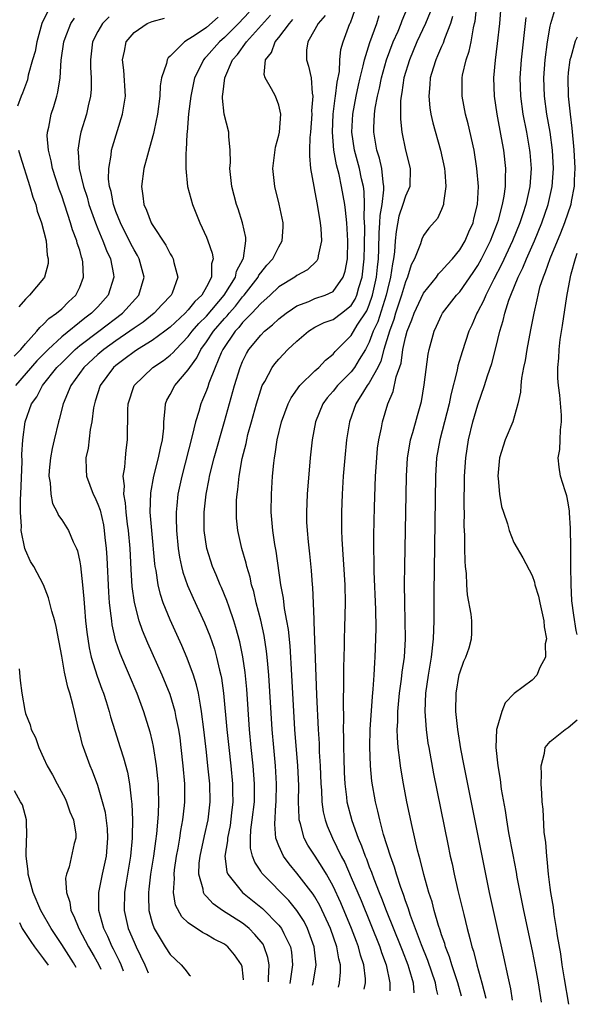
# Model space of a CAD drawing. Units: inches. Extents: x 2599874 to 2601000, y 1474297 to 1476000.
# Drawn here: x 2600938 to 2601000, y 1474297 to 1474405 of the extents above; entities that cross this region are included whole.
import ezdxf

# ---------------------------------------------------------------- set-up
doc = ezdxf.new("R2010")
doc.units = ezdxf.units.IN
doc.header["$MEASUREMENT"] = 0
doc.layers.add('LD25981473_2ft', color=204, linetype='Continuous')

msp = doc.modelspace()

# ---------------------------------------------------------------- linework, layer by layer
at = {"layer": 'LD25981473_2ft'}
for points, elevation in [([(2600941.53, 1474406.47), (2600940.86, 1474405.14), (2600940.8, 1474405), (2600940.25, 1474403), (2600940.07, 1474401.93), (2600939.79, 1474401), (2600939.31, 1474399.31), (2600939.21, 1474398.79), (2600938.67, 1474397.33), (2600938.53, 1474397), (2600938.13, 1474395.87)], 8984), ([(2600963.72, 1474406.28), (2600962.55, 1474405), (2600961, 1474403.46), (2600960.45, 1474403), (2600959, 1474401.35), (2600958.82, 1474401.18), (2600958.67, 1474401), (2600958.37, 1474400.37), (2600957.67, 1474399), (2600957.26, 1474397), (2600957.02, 1474395.02), (2600956.86, 1474393), (2600956.84, 1474392.84), (2600956.77, 1474391), (2600956.74, 1474390.74), (2600956.74, 1474389), (2600956.92, 1474387), (2600957.45, 1474385), (2600958.27, 1474383), (2600959, 1474381.39), (2600959.15, 1474381), (2600959.64, 1474379.64), (2600959.73, 1474379), (2600959.56, 1474378.44), (2600959.57, 1474377), (2600959, 1474375.91), (2600958.5, 1474375), (2600957.71, 1474374.29), (2600957, 1474373.38), (2600956.64, 1474373), (2600955, 1474371.47), (2600954.4, 1474371), (2600953, 1474369.97), (2600951.39, 1474369), (2600951, 1474368.74), (2600950.02, 1474367.98), (2600949, 1474367.24), (2600948.72, 1474367), (2600947.27, 1474365), (2600946.72, 1474363.28), (2600946.62, 1474363), (2600946.53, 1474362.53), (2600946.33, 1474361), (2600946.16, 1474360.16), (2600945.91, 1474358.09), (2600945.66, 1474357), (2600945.69, 1474355.69), (2600945.73, 1474355), (2600946.48, 1474353), (2600946.66, 1474352.66), (2600947, 1474351.91), (2600947.24, 1474351.24), (2600947.61, 1474349.61), (2600947.71, 1474349), (2600947.78, 1474348.22), (2600947.92, 1474347), (2600947.99, 1474345.99), (2600948.18, 1474342.18), (2600948.26, 1474341), (2600948.44, 1474339.56), (2600948.49, 1474339), (2600948.55, 1474338.55), (2600948.92, 1474336.92), (2600949.43, 1474335.43), (2600950.02, 1474334.02), (2600950.47, 1474333), (2600951.32, 1474331), (2600952.05, 1474329), (2600952.74, 1474326.74), (2600953, 1474325.62), (2600953.11, 1474325.11), (2600953.45, 1474323), (2600953.6, 1474321.6), (2600953.65, 1474321), (2600953.66, 1474320.34), (2600953.7, 1474319), (2600953.66, 1474317.66), (2600953.48, 1474315.48), (2600953.36, 1474314.64), (2600953.15, 1474313), (2600952.83, 1474311), (2600952.64, 1474309.36), (2600952.58, 1474309), (2600952.58, 1474308.58), (2600952.63, 1474307), (2600953, 1474305.62), (2600953.22, 1474305), (2600954.44, 1474303), (2600955, 1474302.13), (2600956.2, 1474301), (2600956.62, 1474300.52), (2600957.08, 1474299.89), (2600957.23, 1474299.76)], 8974), ([(2600970.74, 1474298.75), (2600970.79, 1474298.96), (2600971.12, 1474301), (2600970.92, 1474303), (2600970.19, 1474305), (2600969.79, 1474305.79), (2600969.01, 1474307.01), (2600968.1, 1474308.1), (2600965.22, 1474311), (2600965.12, 1474311.12), (2600965, 1474311.33), (2600964.34, 1474312.34), (2600964.1, 1474313), (2600963.89, 1474313.89), (2600963.87, 1474315), (2600963.91, 1474315.91), (2600964.06, 1474317), (2600964.3, 1474319), (2600964.3, 1474319.7), (2600964.33, 1474321), (2600964.17, 1474323), (2600963.95, 1474325), (2600963.76, 1474327), (2600963.45, 1474331.45), (2600963.29, 1474333.29), (2600963.03, 1474335.03), (2600962.68, 1474336.68), (2600962.26, 1474338.26), (2600962.02, 1474339), (2600961.5, 1474340.5), (2600961.26, 1474341.26), (2600960.68, 1474342.68), (2600960.53, 1474343), (2600960.09, 1474344.09), (2600959.69, 1474345), (2600959.03, 1474347), (2600958.74, 1474349), (2600958.75, 1474351), (2600958.98, 1474353), (2600959.3, 1474354.7), (2600959.34, 1474355), (2600959.84, 1474357), (2600961, 1474361.02), (2600962.12, 1474365), (2600962.72, 1474367), (2600963, 1474367.67), (2600963.44, 1474368.56), (2600963.7, 1474369), (2600965, 1474370.59), (2600965.42, 1474371), (2600966.3, 1474371.7), (2600967, 1474372.37), (2600967.81, 1474373), (2600968.5, 1474373.5), (2600969, 1474373.8), (2600970.31, 1474374.31), (2600971, 1474374.62), (2600972.13, 1474375), (2600973, 1474375.41), (2600974.12, 1474377), (2600974.34, 1474377.66), (2600974.6, 1474379), (2600974.65, 1474381), (2600974.52, 1474383), (2600974.39, 1474384.39), (2600974.3, 1474385), (2600973.95, 1474387), (2600973.67, 1474388.33), (2600973.38, 1474389.38), (2600973.1, 1474391), (2600972.92, 1474393), (2600973.01, 1474395), (2600973.24, 1474396.76), (2600973.28, 1474397), (2600973.46, 1474398.54), (2600973.7, 1474399.7), (2600973.76, 1474401), (2600973.85, 1474402.15), (2600974.1, 1474403), (2600974.87, 1474405), (2600974.92, 1474405.08), (2600975.45, 1474406.55)], 8966), ([(2600976.45, 1474298.32), (2600976.58, 1474299), (2600976.57, 1474299.43), (2600976.4, 1474301), (2600976.05, 1474302.05), (2600975.82, 1474303), (2600975.58, 1474303.58), (2600975.05, 1474305), (2600973.85, 1474307.85), (2600973, 1474309.68), (2600972.26, 1474311), (2600971.8, 1474311.8), (2600971.01, 1474313), (2600970.22, 1474314.22), (2600969.81, 1474315), (2600969.41, 1474316.59), (2600969.27, 1474317), (2600969.24, 1474317.24), (2600969.19, 1474319), (2600969.2, 1474320.8), (2600969.09, 1474323), (2600968.78, 1474327), (2600968.45, 1474333), (2600968.25, 1474336.25), (2600968.06, 1474338.06), (2600967.9, 1474339), (2600967.64, 1474340.36), (2600967.51, 1474341.51), (2600967.23, 1474343), (2600966.71, 1474346.71), (2600966.57, 1474347.43), (2600966.33, 1474349), (2600966.15, 1474351), (2600966.18, 1474353), (2600966.32, 1474355), (2600966.44, 1474356.44), (2600966.51, 1474357), (2600966.59, 1474357.41), (2600966.81, 1474359), (2600967.31, 1474361), (2600968.05, 1474363), (2600968.36, 1474363.64), (2600969.33, 1474365), (2600971, 1474366.62), (2600971.42, 1474367), (2600972.18, 1474367.82), (2600973, 1474368.48), (2600973.23, 1474368.77), (2600975, 1474370.54), (2600975.68, 1474371.68), (2600976.72, 1474373.28), (2600977, 1474373.94), (2600977.37, 1474375), (2600977.81, 1474377), (2600977.91, 1474378.09), (2600978.02, 1474379), (2600978.07, 1474380.07), (2600978.1, 1474381.9), (2600978.18, 1474383), (2600978.2, 1474383.8), (2600978.41, 1474385), (2600978.63, 1474386.63), (2600978.62, 1474387), (2600978.52, 1474387.48), (2600978.4, 1474389), (2600978.13, 1474390.13), (2600977.84, 1474391), (2600977.5, 1474393), (2600977.5, 1474393.5), (2600977.58, 1474395), (2600977.66, 1474395.66), (2600977.91, 1474397), (2600978.13, 1474397.87), (2600978.35, 1474399), (2600978.91, 1474401), (2600979.66, 1474403), (2600980.18, 1474404.18), (2600980.52, 1474405), (2600980.65, 1474405.35), (2600981.33, 1474407)], 8962), ([(2600983.73, 1474406.27), (2600983.2, 1474405), (2600982.27, 1474403), (2600981.44, 1474401), (2600980.84, 1474399), (2600980.62, 1474397.38), (2600980.54, 1474397), (2600980.47, 1474396.47), (2600980.46, 1474394.46), (2600980.6, 1474393), (2600981, 1474391), (2600981.52, 1474389), (2600981.48, 1474387), (2600981, 1474385.94), (2600980.72, 1474385), (2600980.28, 1474383.72), (2600979.96, 1474382.04), (2600979.86, 1474381), (2600979.79, 1474379.79), (2600979.68, 1474379), (2600979.56, 1474378.44), (2600979.36, 1474377), (2600979, 1474375.63), (2600978.86, 1474375), (2600977.94, 1474372.06), (2600977.45, 1474371), (2600977, 1474369.79), (2600976.57, 1474369), (2600975.89, 1474367.89), (2600975.37, 1474367), (2600975, 1474366.52), (2600973.48, 1474365), (2600973, 1474364.39), (2600972.34, 1474363.66), (2600971.86, 1474363), (2600971.07, 1474361), (2600970.7, 1474359), (2600970.48, 1474357), (2600970.13, 1474353), (2600970.05, 1474351), (2600970.08, 1474349.92), (2600970.14, 1474349), (2600970.25, 1474347.75), (2600970.4, 1474346.4), (2600970.58, 1474344.58), (2600970.69, 1474343), (2600970.73, 1474342.73), (2600970.86, 1474339.14), (2600970.89, 1474338.89), (2600971.17, 1474330.83), (2600971.35, 1474327), (2600971.45, 1474325.45), (2600971.48, 1474324.52), (2600971.57, 1474323), (2600971.65, 1474321), (2600971.71, 1474320.29), (2600971.77, 1474319), (2600971.91, 1474317.91), (2600972.12, 1474317), (2600972.35, 1474316.35), (2600972.92, 1474315), (2600973.91, 1474313), (2600974.29, 1474312.29), (2600975, 1474310.65), (2600976.09, 1474308.09), (2600978.17, 1474303), (2600978.36, 1474302.36), (2600978.87, 1474301), (2600979.29, 1474299), (2600979.26, 1474298.11)], 8960), ([(2600984.57, 1474297.71), (2600984.43, 1474298.29), (2600984.31, 1474299), (2600983.48, 1474301.48), (2600982.78, 1474303.22), (2600981.57, 1474306.43), (2600981.29, 1474307.29), (2600981, 1474308.07), (2600980.77, 1474308.77), (2600980.48, 1474309.52), (2600980.01, 1474311), (2600979.79, 1474311.79), (2600979.34, 1474313), (2600978.59, 1474315.41), (2600978.17, 1474317), (2600977.96, 1474317.96), (2600977.69, 1474319), (2600977.3, 1474321.3), (2600977.14, 1474323), (2600977.07, 1474325.07), (2600977.11, 1474327), (2600977.36, 1474330.64), (2600977.45, 1474331.45), (2600977.54, 1474333), (2600977.61, 1474334.39), (2600977.67, 1474335), (2600977.74, 1474337), (2600977.76, 1474338.24), (2600977.73, 1474340.27), (2600977.55, 1474344.45), (2600977.54, 1474345.54), (2600977.51, 1474347), (2600977.52, 1474348.49), (2600977.58, 1474351.58), (2600977.69, 1474355), (2600977.82, 1474357), (2600977.93, 1474358.07), (2600978.06, 1474359), (2600978.34, 1474360.34), (2600978.45, 1474361), (2600979.04, 1474363), (2600979.65, 1474364.35), (2600979.98, 1474365.98), (2600980.51, 1474367.49), (2600980.72, 1474369), (2600981, 1474370.32), (2600981.18, 1474371), (2600981.72, 1474372.28), (2600981.96, 1474373), (2600983, 1474375.21), (2600984.42, 1474377), (2600984.65, 1474377.35), (2600985, 1474377.69), (2600985.61, 1474378.39), (2600986.19, 1474379), (2600987, 1474379.99), (2600987.6, 1474381), (2600988, 1474382), (2600988.47, 1474383), (2600988.56, 1474383.44), (2600988.96, 1474385), (2600989.07, 1474387), (2600988.91, 1474389), (2600988.58, 1474391), (2600987.93, 1474393.93), (2600987.64, 1474395), (2600987.26, 1474397), (2600987.26, 1474399), (2600987.31, 1474399.31), (2600987.71, 1474401), (2600988.05, 1474401.95), (2600988.27, 1474403), (2600988.53, 1474404.53), (2600988.65, 1474405), (2600988.71, 1474405.29), (2600988.9, 1474407)], 8956), ([(2600987.18, 1474297.52), (2600986.79, 1474299), (2600986.12, 1474301), (2600985.88, 1474301.88), (2600985.43, 1474303), (2600985.35, 1474303.35), (2600985, 1474304.32), (2600984.84, 1474304.84), (2600984.67, 1474305.33), (2600984.19, 1474307), (2600983.95, 1474307.95), (2600983.6, 1474309), (2600983.04, 1474310.96), (2600982.63, 1474312.63), (2600982.51, 1474313), (2600982.33, 1474313.67), (2600981.73, 1474316.27), (2600981.17, 1474319), (2600980.78, 1474321), (2600980.51, 1474322.51), (2600980.44, 1474323), (2600980.39, 1474323.61), (2600980.2, 1474325), (2600980.11, 1474326.11), (2600980.1, 1474327), (2600980.15, 1474327.85), (2600980.16, 1474329), (2600980.34, 1474331), (2600980.57, 1474332.57), (2600980.65, 1474333.35), (2600980.88, 1474335), (2600981, 1474337), (2600980.98, 1474339), (2600980.93, 1474341), (2600980.91, 1474343.09), (2600980.93, 1474345), (2600981.11, 1474355), (2600981.22, 1474357), (2600981.47, 1474358.53), (2600981.56, 1474359), (2600981.8, 1474359.8), (2600982.32, 1474361.68), (2600982.7, 1474363), (2600982.76, 1474363.24), (2600983.08, 1474365.08), (2600983.53, 1474368.47), (2600983.64, 1474369), (2600984.16, 1474371), (2600984.44, 1474371.56), (2600985, 1474372.8), (2600985.1, 1474373), (2600986.66, 1474375), (2600987, 1474375.37), (2600988.5, 1474377.5), (2600989, 1474378.27), (2600989.4, 1474379), (2600990.39, 1474381), (2600991.19, 1474383), (2600991.28, 1474383.28), (2600991.74, 1474385), (2600991.92, 1474385.92), (2600992.06, 1474387), (2600992.05, 1474387.95), (2600992.1, 1474389), (2600991.86, 1474391), (2600991.62, 1474392.38), (2600991.13, 1474395), (2600990.83, 1474397), (2600990.77, 1474399), (2600990.96, 1474400.96), (2600991.19, 1474402.81), (2600991.42, 1474405), (2600991.56, 1474406.44)], 8954), ([(2600992.85, 1474297.09), (2600992.64, 1474298.35), (2600992.34, 1474299.66), (2600991.88, 1474301.88), (2600991.18, 1474305), (2600990.31, 1474309), (2600989.41, 1474313.41), (2600987.49, 1474323), (2600987.14, 1474324.86), (2600986.78, 1474327), (2600986.56, 1474329), (2600986.59, 1474331), (2600986.94, 1474333.06), (2600987, 1474333.27), (2600987.45, 1474334.55), (2600987.68, 1474335), (2600988.03, 1474336.03), (2600988.31, 1474337), (2600988.33, 1474337.66), (2600988.33, 1474339), (2600988.27, 1474339.73), (2600987.87, 1474341.87), (2600987.8, 1474343), (2600987.76, 1474344.24), (2600987.65, 1474345), (2600987.59, 1474345.59), (2600987.57, 1474347), (2600987.57, 1474348.43), (2600987.51, 1474349.51), (2600987.52, 1474351), (2600987.5, 1474351.5), (2600987.54, 1474355), (2600987.66, 1474357), (2600987.97, 1474359), (2600988.46, 1474361), (2600989, 1474362.89), (2600989.75, 1474365), (2600990.08, 1474366.08), (2600990.55, 1474367.45), (2600991, 1474369.17), (2600991.45, 1474371), (2600991.81, 1474372.19), (2600991.99, 1474373), (2600992.43, 1474374.43), (2600992.64, 1474375), (2600993.46, 1474377), (2600993.98, 1474378.02), (2600994.37, 1474379), (2600995.28, 1474381), (2600996.09, 1474383), (2600996.77, 1474385), (2600997.22, 1474387), (2600997.36, 1474389), (2600997.24, 1474391), (2600996.99, 1474392.99), (2600996.64, 1474395), (2600996.37, 1474397), (2600996.31, 1474399), (2600996.44, 1474401), (2600996.69, 1474403), (2600997, 1474404.72), (2600997.06, 1474405), (2600997.51, 1474406.49)], 8950), ([(2600937.73, 1474368.27), (2600938.47, 1474369), (2600939, 1474369.63), (2600940.26, 1474371), (2600940.57, 1474371.43), (2600941, 1474371.78), (2600941.58, 1474372.42), (2600942.44, 1474373), (2600943, 1474373.5), (2600943.74, 1474374.26), (2600944.57, 1474375), (2600945, 1474375.89), (2600945.43, 1474377), (2600945.33, 1474378.67), (2600945.28, 1474379), (2600945.2, 1474379.2), (2600945, 1474379.95), (2600944.73, 1474380.73), (2600944.68, 1474381), (2600944.21, 1474382.21), (2600943.99, 1474383), (2600943, 1474385.96), (2600942.72, 1474386.72), (2600942, 1474389), (2600941.85, 1474389.85), (2600941.54, 1474391), (2600941.41, 1474392.59), (2600941.43, 1474393), (2600941.57, 1474393.57), (2600941.85, 1474395), (2600942.14, 1474395.86), (2600942.48, 1474397), (2600942.59, 1474397.41), (2600942.82, 1474399), (2600942.95, 1474400.95), (2600943.22, 1474403), (2600943.38, 1474403.38), (2600944, 1474405), (2600944.41, 1474405.59)], 8982), ([(2600948.26, 1474405.74), (2600947.51, 1474405), (2600947, 1474404.13), (2600946.42, 1474403), (2600946.17, 1474401), (2600946.17, 1474400.17), (2600946.25, 1474399), (2600946.25, 1474397.75), (2600946.2, 1474397), (2600945.93, 1474395.93), (2600945.74, 1474395), (2600945.1, 1474393), (2600945, 1474392.45), (2600944.79, 1474391), (2600944.83, 1474390.83), (2600944.94, 1474389), (2600945.41, 1474387), (2600945.81, 1474385.81), (2600946.02, 1474385), (2600946.73, 1474383), (2600947, 1474382.32), (2600947.56, 1474381), (2600947.94, 1474379.94), (2600948.38, 1474379), (2600948.74, 1474377.26), (2600948.78, 1474377), (2600948.15, 1474375), (2600947, 1474373.72), (2600946.31, 1474373), (2600945.55, 1474372.45), (2600943, 1474370.4), (2600941.51, 1474369), (2600940.27, 1474367.73), (2600937.9, 1474365)], 8980), ([(2600949.85, 1474300.31), (2600949.57, 1474301), (2600949.39, 1474301.39), (2600948.74, 1474302.74), (2600948.59, 1474303), (2600948.11, 1474304.11), (2600947.67, 1474305), (2600947.12, 1474307), (2600947.11, 1474309), (2600947.51, 1474311), (2600947.94, 1474313), (2600948.12, 1474315), (2600948.06, 1474316.06), (2600947.83, 1474317.83), (2600947.53, 1474319), (2600947, 1474320.81), (2600946.39, 1474322.39), (2600946.15, 1474323), (2600945.43, 1474325), (2600945.32, 1474325.32), (2600945, 1474326.57), (2600944.9, 1474326.9), (2600944.4, 1474329), (2600944.23, 1474329.77), (2600943.9, 1474331), (2600943.68, 1474331.68), (2600943.4, 1474333), (2600943.32, 1474333.32), (2600943, 1474335.1), (2600942.38, 1474338.38), (2600942.23, 1474339), (2600941.91, 1474340.09), (2600941.55, 1474341.55), (2600940.98, 1474342.98), (2600939.91, 1474345), (2600939.57, 1474345.57), (2600939, 1474346.83), (2600938.94, 1474347), (2600938.53, 1474349), (2600938.57, 1474349.43), (2600938.44, 1474351), (2600938.44, 1474352.44), (2600938.49, 1474353), (2600938.63, 1474356.63), (2600938.6, 1474357.4), (2600938.7, 1474359), (2600938.96, 1474361), (2600939.68, 1474363), (2600940.24, 1474363.76), (2600940.88, 1474365), (2600942.48, 1474367), (2600943, 1474367.53), (2600944.49, 1474369), (2600945, 1474369.42), (2600947.1, 1474371), (2600949.73, 1474373), (2600951.54, 1474375), (2600952.11, 1474377), (2600951.56, 1474379), (2600951.37, 1474379.37), (2600951, 1474380), (2600950.65, 1474380.65), (2600949.49, 1474383), (2600949, 1474384.25), (2600948.73, 1474385), (2600948.46, 1474386.46), (2600948.29, 1474387), (2600948.19, 1474387.81), (2600948.2, 1474389), (2600948.47, 1474390.47), (2600948.51, 1474391), (2600948.61, 1474391.39), (2600949.74, 1474395), (2600949.91, 1474396.09), (2600950.04, 1474397), (2600949.86, 1474399.86), (2600949.73, 1474401), (2600949.95, 1474401.95), (2600950.14, 1474403), (2600951, 1474404.02), (2600952.44, 1474405), (2600953, 1474405.24), (2600954.38, 1474405.62)], 8978), ([(2600960.3, 1474405.7), (2600959, 1474404.59), (2600957.65, 1474403.65), (2600957, 1474403.23), (2600956.59, 1474403), (2600955, 1474401.4), (2600954.77, 1474401.23), (2600954.65, 1474401), (2600954.59, 1474400.59), (2600954.04, 1474399), (2600953.89, 1474398.11), (2600953.85, 1474397), (2600953.58, 1474395), (2600953.21, 1474393.21), (2600953.15, 1474392.85), (2600952.72, 1474391.28), (2600952.48, 1474390.48), (2600952.09, 1474389), (2600951.82, 1474387), (2600951.98, 1474385.98), (2600952.08, 1474385), (2600952.38, 1474384.38), (2600952.88, 1474383), (2600953, 1474382.79), (2600954.52, 1474380.52), (2600955, 1474379.56), (2600955.22, 1474379.22), (2600955.32, 1474379), (2600955.4, 1474378.6), (2600955.85, 1474377), (2600955.21, 1474375.21), (2600955.12, 1474375), (2600954.08, 1474373.92), (2600953.24, 1474373), (2600951.99, 1474372.01), (2600951, 1474371.34), (2600950.54, 1474371), (2600949, 1474369.96), (2600947.66, 1474369), (2600947, 1474368.44), (2600945.45, 1474367), (2600944, 1474365), (2600943.15, 1474363), (2600942.73, 1474361.27), (2600942.64, 1474361), (2600942.17, 1474359), (2600941.95, 1474358.05), (2600941.76, 1474357), (2600941.63, 1474355.63), (2600941.59, 1474355), (2600941.73, 1474354.27), (2600941.79, 1474353), (2600941.99, 1474351.99), (2600942.51, 1474351), (2600942.66, 1474350.66), (2600943, 1474350.17), (2600943.74, 1474349), (2600944.27, 1474347.73), (2600944.63, 1474347), (2600944.74, 1474346.74), (2600945, 1474345.54), (2600945.08, 1474345.08), (2600945.3, 1474343), (2600945.44, 1474341.44), (2600945.51, 1474340.49), (2600945.64, 1474339), (2600945.77, 1474337.77), (2600946.03, 1474336.03), (2600946.27, 1474335), (2600946.91, 1474332.91), (2600947.44, 1474331.44), (2600947.62, 1474331), (2600947.92, 1474330.08), (2600948.26, 1474329), (2600948.41, 1474328.41), (2600948.87, 1474326.87), (2600949.46, 1474325), (2600949.85, 1474323.85), (2600950.28, 1474322.28), (2600950.51, 1474321), (2600950.67, 1474319.33), (2600950.76, 1474318.76), (2600950.82, 1474317), (2600950.8, 1474315.2), (2600950.81, 1474315), (2600950.62, 1474313), (2600950.27, 1474311), (2600950.1, 1474309.9), (2600949.94, 1474309), (2600949.9, 1474307), (2600950.36, 1474305), (2600951, 1474303.49), (2600951.22, 1474303), (2600952.21, 1474301), (2600952.57, 1474300.11)], 8976), ([(2600963.09, 1474299.32), (2600963.05, 1474299.74), (2600962.94, 1474300.76), (2600962.89, 1474301), (2600962.11, 1474302.11), (2600961.37, 1474303), (2600961, 1474303.28), (2600959.84, 1474303.84), (2600959, 1474304.36), (2600958.56, 1474304.56), (2600957, 1474305.63), (2600956.29, 1474306.29), (2600955.6, 1474307.6), (2600955.36, 1474309), (2600955.46, 1474310.54), (2600955.42, 1474311), (2600955.48, 1474311.48), (2600955.7, 1474313), (2600955.87, 1474313.87), (2600956.05, 1474315), (2600956.17, 1474315.83), (2600956.41, 1474317), (2600956.59, 1474318.59), (2600956.62, 1474319), (2600956.61, 1474321), (2600956.44, 1474323), (2600956.22, 1474325), (2600956.08, 1474326.08), (2600955.94, 1474327), (2600955.66, 1474328.34), (2600955.55, 1474329), (2600955, 1474330.87), (2600954.12, 1474333), (2600952.52, 1474336.52), (2600951.93, 1474337.93), (2600951.57, 1474339), (2600951.04, 1474341.04), (2600950.81, 1474342.81), (2600950.68, 1474344.68), (2600950.56, 1474347), (2600950.4, 1474349), (2600950.29, 1474349.7), (2600950.14, 1474351), (2600950.06, 1474352.06), (2600949.87, 1474353), (2600949.93, 1474353.93), (2600949.81, 1474355), (2600949.99, 1474355.99), (2600950.04, 1474357), (2600950.12, 1474357.88), (2600950.29, 1474359), (2600950.28, 1474360.28), (2600950.31, 1474361), (2600950.31, 1474362.31), (2600950.36, 1474363), (2600951.01, 1474365), (2600953.07, 1474367), (2600954.24, 1474367.76), (2600955, 1474368.35), (2600955.34, 1474368.66), (2600955.61, 1474369), (2600957, 1474370.44), (2600957.42, 1474371), (2600958.15, 1474371.85), (2600959, 1474372.68), (2600960.98, 1474375), (2600962.21, 1474377), (2600962.34, 1474377.66), (2600963.06, 1474379), (2600963.09, 1474379.09), (2600963.36, 1474381), (2600963.35, 1474381.35), (2600963, 1474383), (2600962.52, 1474384.52), (2600962.34, 1474385), (2600961.8, 1474387), (2600961.6, 1474389), (2600961.65, 1474389.66), (2600961.63, 1474391), (2600961.46, 1474392.54), (2600961.46, 1474393), (2600960.98, 1474394.98), (2600960.78, 1474396.78), (2600960.79, 1474397), (2600960.83, 1474397.17), (2600961.02, 1474399), (2600961.9, 1474401), (2600962.42, 1474401.58), (2600963.44, 1474403), (2600966.08, 1474405.92)], 8972), ([(2600965.86, 1474299.12), (2600965.85, 1474299.47), (2600965.94, 1474301), (2600965.8, 1474301.8), (2600965.4, 1474303), (2600965.26, 1474303.26), (2600964.36, 1474304.36), (2600963.71, 1474305), (2600963.33, 1474305.33), (2600963, 1474305.58), (2600960.79, 1474307), (2600959.73, 1474307.73), (2600959, 1474308.56), (2600958.78, 1474308.78), (2600958.67, 1474309), (2600958.63, 1474309.37), (2600958.17, 1474311), (2600958.21, 1474312.21), (2600958.3, 1474313), (2600958.77, 1474315.23), (2600959.19, 1474317), (2600959.41, 1474319), (2600959.36, 1474321), (2600959.17, 1474323), (2600959, 1474324.51), (2600958.72, 1474327), (2600958.47, 1474329), (2600958.33, 1474329.67), (2600958.12, 1474331), (2600957.92, 1474331.92), (2600957.58, 1474333), (2600956.89, 1474334.89), (2600956.29, 1474336.29), (2600955, 1474339.1), (2600954.23, 1474341), (2600953.91, 1474341.91), (2600953.66, 1474343), (2600953.43, 1474344.57), (2600953.34, 1474345), (2600953.29, 1474345.29), (2600952.96, 1474349), (2600952.8, 1474351), (2600952.84, 1474353.16), (2600953.18, 1474355), (2600953.71, 1474357), (2600953.91, 1474358.09), (2600954.14, 1474359), (2600954.28, 1474360.28), (2600954.29, 1474361), (2600954.45, 1474362.45), (2600954.46, 1474363), (2600954.62, 1474363.38), (2600955, 1474364.03), (2600955.51, 1474365), (2600957, 1474366.74), (2600957.15, 1474367), (2600957.93, 1474368.07), (2600958.38, 1474369), (2600959, 1474369.84), (2600959.78, 1474371), (2600961, 1474372.41), (2600961.29, 1474372.71), (2600961.52, 1474373), (2600962.21, 1474373.79), (2600963, 1474374.82), (2600963.17, 1474375), (2600964.72, 1474377), (2600964.81, 1474377.19), (2600965, 1474377.47), (2600965.69, 1474378.31), (2600966.33, 1474379), (2600967, 1474380.35), (2600967.39, 1474381), (2600967.49, 1474382.51), (2600967.5, 1474383), (2600967.06, 1474385.06), (2600966.56, 1474387), (2600966.34, 1474389), (2600966.65, 1474391.35), (2600967, 1474392.68), (2600967.07, 1474393), (2600967.22, 1474395), (2600967, 1474395.98), (2600966.62, 1474397), (2600966.2, 1474397.8), (2600965.49, 1474399), (2600965.38, 1474399.38), (2600965.52, 1474401), (2600966.18, 1474401.82), (2600966.6, 1474403), (2600967, 1474403.47), (2600968.17, 1474405), (2600968.56, 1474405.44)], 8970), ([(2600972.12, 1474405.88), (2600971.36, 1474405), (2600971, 1474404.34), (2600970.21, 1474403), (2600970.08, 1474402.08), (2600970.05, 1474401), (2600970.3, 1474400.3), (2600970.58, 1474399), (2600970.69, 1474397.31), (2600970.76, 1474397), (2600970.63, 1474395.37), (2600970.65, 1474395), (2600970.49, 1474393), (2600970.42, 1474392.42), (2600970.4, 1474391), (2600970.38, 1474390.38), (2600970.51, 1474389), (2600970.87, 1474387), (2600971, 1474386.38), (2600971.26, 1474385), (2600971.58, 1474383), (2600971.64, 1474382.36), (2600971.72, 1474381), (2600971.34, 1474379.34), (2600971.31, 1474379), (2600971.21, 1474378.79), (2600970.19, 1474377.81), (2600969, 1474377.17), (2600968.79, 1474377), (2600967, 1474375.9), (2600966.04, 1474375), (2600965, 1474374.08), (2600964.02, 1474373), (2600963, 1474371.96), (2600962.59, 1474371.41), (2600962.18, 1474371), (2600960.8, 1474369), (2600960.62, 1474368.62), (2600959.95, 1474367), (2600959.28, 1474365.28), (2600959.15, 1474364.85), (2600959, 1474364.47), (2600958.57, 1474363.43), (2600958.37, 1474363), (2600958.15, 1474362.15), (2600957.78, 1474361), (2600957.44, 1474359.44), (2600956.27, 1474355), (2600955.85, 1474353), (2600955.74, 1474351.74), (2600955.65, 1474351), (2600955.64, 1474350.36), (2600955.68, 1474349), (2600955.88, 1474347), (2600956.03, 1474346.03), (2600956.26, 1474345), (2600956.4, 1474344.4), (2600956.91, 1474342.91), (2600957.52, 1474341.52), (2600958.78, 1474338.78), (2600959.36, 1474337.36), (2600959.88, 1474335.88), (2600960.13, 1474335), (2600960.45, 1474333.55), (2600960.6, 1474333), (2600960.67, 1474332.67), (2600960.9, 1474331), (2600961.26, 1474327), (2600961.46, 1474325), (2600961.69, 1474323), (2600961.89, 1474321), (2600961.89, 1474320.11), (2600961.92, 1474319), (2600961.79, 1474317.79), (2600961.61, 1474316.39), (2600961.32, 1474315), (2600961.32, 1474314.68), (2600961.05, 1474313), (2600961.26, 1474311.26), (2600961.37, 1474311), (2600962.99, 1474309), (2600965.21, 1474307.21), (2600967, 1474305.39), (2600967.3, 1474305), (2600967.55, 1474304.45), (2600968.28, 1474303), (2600968.39, 1474302.39), (2600968.5, 1474301), (2600968.21, 1474298.94)], 8968), ([(2600973.6, 1474298.54), (2600973.72, 1474299), (2600973.82, 1474300.18), (2600973.81, 1474301), (2600973.64, 1474301.64), (2600973.42, 1474303), (2600972.71, 1474305), (2600971.54, 1474307.54), (2600971, 1474308.49), (2600970.8, 1474308.8), (2600969, 1474311.14), (2600968.14, 1474312.14), (2600967.51, 1474313), (2600967, 1474314.15), (2600966.69, 1474315), (2600966.55, 1474316.55), (2600966.68, 1474318.68), (2600966.71, 1474319), (2600966.76, 1474321), (2600966.64, 1474323), (2600966.44, 1474325), (2600966.27, 1474327), (2600965.9, 1474333), (2600965.78, 1474334.22), (2600965.72, 1474335), (2600965.65, 1474335.65), (2600965.37, 1474337.37), (2600965, 1474339.08), (2600964.51, 1474341), (2600964.23, 1474342.23), (2600963.99, 1474343), (2600963.83, 1474343.83), (2600963.46, 1474345), (2600963.39, 1474345.39), (2600962.91, 1474347), (2600962.47, 1474349), (2600962.34, 1474350.34), (2600962.31, 1474351), (2600962.34, 1474352.34), (2600962.39, 1474353), (2600962.47, 1474353.53), (2600962.61, 1474355), (2600962.95, 1474356.95), (2600963.39, 1474358.61), (2600963.45, 1474359), (2600963.59, 1474359.59), (2600963.97, 1474361), (2600964.52, 1474363), (2600965, 1474364.54), (2600965.18, 1474365), (2600965.44, 1474365.44), (2600966.28, 1474367), (2600966.58, 1474367.42), (2600967, 1474367.93), (2600968.01, 1474369), (2600969, 1474369.91), (2600970.27, 1474371), (2600971, 1474371.44), (2600972.03, 1474371.97), (2600973, 1474372.32), (2600973.94, 1474373), (2600975, 1474373.85), (2600975.44, 1474374.56), (2600975.62, 1474375), (2600975.85, 1474375.85), (2600976.21, 1474377), (2600976.44, 1474379), (2600976.48, 1474380.48), (2600976.5, 1474382.5), (2600976.44, 1474383.56), (2600976.48, 1474385), (2600976.44, 1474386.44), (2600976.36, 1474387), (2600976.16, 1474387.84), (2600975.92, 1474389), (2600975.38, 1474391), (2600975.08, 1474393), (2600975.18, 1474395), (2600975.54, 1474397), (2600975.8, 1474398.2), (2600975.98, 1474399), (2600976.33, 1474400.33), (2600976.46, 1474401), (2600977.08, 1474402.92), (2600977.84, 1474405), (2600978.11, 1474405.89)], 8964), ([(2600986.22, 1474405.78), (2600985.98, 1474405), (2600985.32, 1474403.32), (2600985.16, 1474402.84), (2600985, 1474402.48), (2600984.56, 1474401.44), (2600984.36, 1474401), (2600984.06, 1474400.06), (2600983.75, 1474399), (2600983.71, 1474398.29), (2600983.57, 1474397), (2600983.7, 1474395.7), (2600983.81, 1474395), (2600984.02, 1474394.02), (2600984.86, 1474391), (2600985.32, 1474389), (2600985.36, 1474388.64), (2600985.48, 1474387), (2600985.21, 1474385.21), (2600985.2, 1474385), (2600985, 1474384.47), (2600984.53, 1474383.47), (2600983.59, 1474382.41), (2600983, 1474381.59), (2600982.8, 1474381.2), (2600982.65, 1474380.65), (2600981.99, 1474379), (2600981.65, 1474378.35), (2600981.24, 1474377), (2600981, 1474376.45), (2600980.58, 1474375), (2600979.91, 1474373), (2600979.71, 1474372.29), (2600979.22, 1474371), (2600978.63, 1474369), (2600978.29, 1474367.71), (2600977.94, 1474367), (2600977, 1474365.29), (2600976.78, 1474365), (2600976.35, 1474364.35), (2600975.5, 1474363), (2600974.81, 1474361), (2600974.5, 1474359), (2600974.29, 1474357), (2600974.13, 1474355), (2600974.02, 1474353), (2600973.95, 1474351), (2600973.95, 1474349), (2600973.97, 1474348.03), (2600974.3, 1474343), (2600974.34, 1474341), (2600974.27, 1474338.27), (2600974.22, 1474337), (2600974.21, 1474336.21), (2600974.15, 1474333.85), (2600974.16, 1474332.16), (2600974.11, 1474329.89), (2600974.16, 1474328.16), (2600974.13, 1474327), (2600974.16, 1474326.16), (2600974.16, 1474325), (2600974.18, 1474323.82), (2600974.24, 1474322.24), (2600974.3, 1474321), (2600974.49, 1474319.51), (2600974.54, 1474319), (2600975.07, 1474316.93), (2600975.78, 1474315), (2600976.15, 1474314.15), (2600976.54, 1474313), (2600976.69, 1474312.69), (2600977, 1474311.82), (2600977.24, 1474311.24), (2600977.49, 1474310.51), (2600978.09, 1474309), (2600978.37, 1474308.37), (2600978.87, 1474307), (2600980.5, 1474303), (2600980.63, 1474302.63), (2600981.26, 1474301), (2600981.39, 1474300.61), (2600981.84, 1474299), (2600981.92, 1474297.91)], 8958), ([(2600994.31, 1474405.69), (2600993.8, 1474401), (2600993.66, 1474399), (2600993.71, 1474397), (2600993.98, 1474395), (2600994.37, 1474393), (2600994.72, 1474391), (2600994.75, 1474390.75), (2600994.89, 1474389), (2600994.74, 1474387), (2600994.3, 1474385), (2600993.98, 1474383.98), (2600993.65, 1474383), (2600992.85, 1474381), (2600991.62, 1474378.38), (2600990.76, 1474376.76), (2600989.87, 1474375), (2600989.63, 1474374.37), (2600989, 1474373.18), (2600988.89, 1474373), (2600988.33, 1474371.67), (2600988.01, 1474371), (2600987.27, 1474368.73), (2600986.81, 1474367.19), (2600986.72, 1474366.72), (2600986.01, 1474363.99), (2600985.83, 1474363), (2600985.32, 1474361), (2600984.8, 1474359), (2600984.45, 1474357), (2600984.33, 1474355), (2600984.15, 1474342.15), (2600984.13, 1474339), (2600984.07, 1474337), (2600983.85, 1474335), (2600983.51, 1474333), (2600983.22, 1474331), (2600983.13, 1474329), (2600983.28, 1474327), (2600983.49, 1474325.49), (2600983.57, 1474325), (2600984.11, 1474322.11), (2600985.68, 1474314.32), (2600985.96, 1474313), (2600986.15, 1474312.15), (2600986.39, 1474311), (2600986.8, 1474309.2), (2600987.28, 1474307.28), (2600987.44, 1474306.56), (2600987.84, 1474305), (2600988.11, 1474303.89), (2600988.35, 1474303), (2600988.52, 1474302.52), (2600988.88, 1474301), (2600989.45, 1474299), (2600989.9, 1474297.32)], 8952), ([(2601000, 1474403.52), (2600999.76, 1474403.05), (2600999.27, 1474401.28), (2600999.17, 1474401.01), (2600999, 1474399.6), (2600998.94, 1474399), (2600998.99, 1474397), (2600999.2, 1474395.01), (2600999.4, 1474393.43), (2600999.61, 1474391.04), (2600999.71, 1474389.04), (2600999.65, 1474387.69), (2600999.65, 1474387.04), (2600999.33, 1474385.34), (2600999.28, 1474385.02), (2600998.59, 1474383), (2600998.15, 1474381.85), (2600996.95, 1474379), (2600996.46, 1474377.54), (2600996.21, 1474377), (2600995.83, 1474375.83), (2600995.62, 1474375), (2600995.53, 1474374.47), (2600995.18, 1474373), (2600994.84, 1474371.16), (2600994.42, 1474369), (2600994.22, 1474367.78), (2600994.05, 1474367), (2600993.83, 1474365.83), (2600993.75, 1474365), (2600993.72, 1474364.28), (2600993.44, 1474363), (2600992.86, 1474361), (2600992.03, 1474359), (2600991.4, 1474357), (2600991.21, 1474355), (2600991.25, 1474354.75), (2600991.39, 1474353), (2600991.63, 1474351.63), (2600991.83, 1474351), (2600992.28, 1474349.72), (2600992.47, 1474349), (2600993, 1474347.68), (2600993.96, 1474345.96), (2600995, 1474344.01), (2600995.27, 1474343.27), (2600995.32, 1474343), (2600995.72, 1474341.72), (2600995.85, 1474341), (2600996.29, 1474339), (2600996.34, 1474338.34), (2600996.59, 1474337), (2600996.46, 1474336.46), (2600996.5, 1474335), (2600995.84, 1474333.84), (2600995.54, 1474333), (2600995, 1474332.46), (2600993.02, 1474330.98), (2600992.04, 1474329.96), (2600991.64, 1474329), (2600991.12, 1474327.12), (2600991.06, 1474327), (2600991, 1474325), (2600991.21, 1474323), (2600991.48, 1474321.48), (2600991.6, 1474320.4), (2600992.03, 1474318.03), (2600992.17, 1474317), (2600992.41, 1474315.59), (2600992.86, 1474313.14), (2600993.24, 1474311.24), (2600993.33, 1474310.67), (2600994.06, 1474307), (2600995, 1474302.53), (2600995.38, 1474300.62), (2600995.68, 1474299), (2600996, 1474296.86)], 8948), ([(2600938.22, 1474391), (2600938.4, 1474390.4), (2600939.49, 1474387), (2600939.82, 1474385.82), (2600940.13, 1474385), (2600940.29, 1474384.29), (2600940.76, 1474383), (2600941.27, 1474381), (2600941.41, 1474379.41), (2600941.52, 1474379), (2600941.49, 1474378.51), (2600941.11, 1474377), (2600941, 1474376.85), (2600939.44, 1474375), (2600939, 1474374.55), (2600938.28, 1474373.72)], 8984), ([(2601000, 1474337.51), (2600999.89, 1474337.94), (2600999.6, 1474339.63), (2600999.41, 1474341.23), (2600999.31, 1474343.02), (2600999.29, 1474345.02), (2600999.28, 1474347.02), (2600999.29, 1474347.31), (2600999.24, 1474349.01), (2600999.25, 1474349.26), (2600999.12, 1474350.95), (2600999.12, 1474351.13), (2600999, 1474352.03), (2600998.83, 1474352.83), (2600998.64, 1474353.36), (2600998.14, 1474355), (2600998, 1474356), (2600997.89, 1474357), (2600998.07, 1474357.93), (2600998.12, 1474359), (2600998.13, 1474360.13), (2600998.26, 1474361), (2600998.25, 1474361.75), (2600998.05, 1474363.95), (2600997.91, 1474365), (2600997.84, 1474365.84), (2600997.84, 1474367), (2600997.96, 1474368.04), (2600997.98, 1474369), (2600998.11, 1474370.11), (2600998.37, 1474371.63), (2600998.84, 1474374.84), (2600999.24, 1474377.01), (2600999.32, 1474377.34), (2600999.8, 1474379.05), (2601000, 1474379.64)], 8946), ([(2600938.29, 1474333.71), (2600938.42, 1474332.42), (2600938.59, 1474331), (2600938.91, 1474329.09), (2600939, 1474328.78), (2600939.5, 1474327.5), (2600939.61, 1474327), (2600940.11, 1474326.11), (2600940.46, 1474325), (2600941, 1474323.87), (2600941.39, 1474323), (2600942, 1474322), (2600942.49, 1474321), (2600943.37, 1474319.37), (2600943.54, 1474319), (2600943.9, 1474317.9), (2600944.3, 1474317), (2600944.55, 1474315.45), (2600944.55, 1474315), (2600944.39, 1474314.39), (2600943.81, 1474311.81), (2600943.53, 1474311), (2600943.44, 1474310.56), (2600943.53, 1474309), (2600943.91, 1474307.91), (2600944.02, 1474307), (2600944.36, 1474306.36), (2600944.88, 1474305), (2600945.96, 1474303), (2600946.6, 1474301.9), (2600947.06, 1474301.06), (2600947.32, 1474300.5)], 8980), ([(2600999.05, 1474296.63), (2600998.57, 1474299.43), (2600998.33, 1474301), (2600998.19, 1474302.19), (2600997.8, 1474304.2), (2600997.71, 1474305), (2600997.43, 1474306.57), (2600997.36, 1474307.36), (2600997.07, 1474309), (2600997, 1474309.54), (2600996.83, 1474311), (2600996.68, 1474312.68), (2600996.62, 1474313), (2600996.51, 1474314.51), (2600996.35, 1474315.65), (2600996.21, 1474318.21), (2600996.13, 1474319), (2600996.06, 1474319.94), (2600996.02, 1474321), (2600996.03, 1474322.03), (2600995.99, 1474323), (2600996.37, 1474324.37), (2600996.46, 1474325), (2600997, 1474325.66), (2600998.65, 1474327), (2600999, 1474327.21), (2601000, 1474328.07)], 8946), ([(2600944.62, 1474300.71), (2600944.31, 1474301.22), (2600943, 1474303.25), (2600941.83, 1474305), (2600940.68, 1474307), (2600939.84, 1474309), (2600939.4, 1474310.6), (2600939.31, 1474311), (2600939.31, 1474311.31), (2600939.09, 1474313), (2600939.11, 1474314.89), (2600939.15, 1474315.15), (2600939.12, 1474317), (2600938.67, 1474318.67), (2600938.46, 1474319), (2600937.77, 1474320.23)], 8982), ([(2600938.33, 1474305.67), (2600938.64, 1474305), (2600939.58, 1474303.58), (2600939.99, 1474303), (2600941, 1474301.67), (2600941.52, 1474300.94)], 8984)]:
    msp.add_lwpolyline(points, dxfattribs=dict(at, elevation=elevation))

doc.saveas('drawing.dxf')
